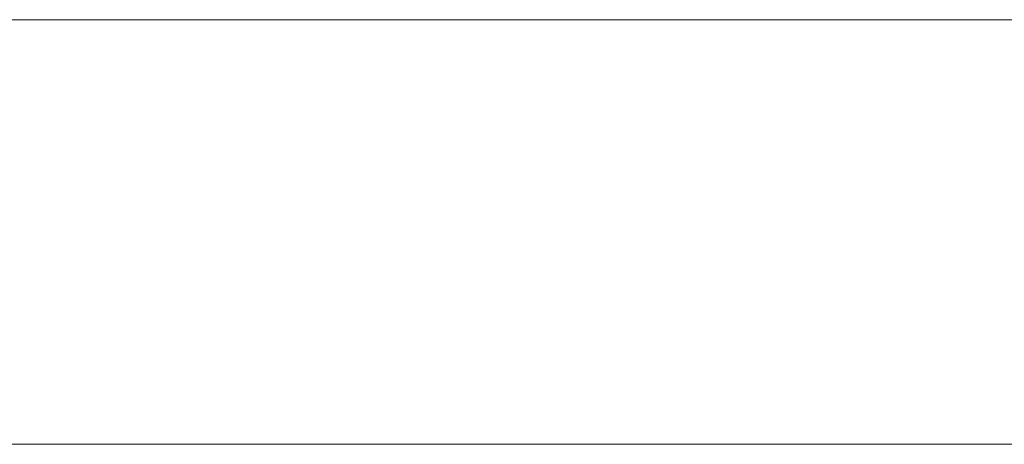
# Model space of a CAD drawing. Units: millimetres. Extents: x 59 to 11996, y 24 to 8424.
# Drawn here: x 8379 to 8395, y 385 to 392 of the extents above; entities that cross this region are included whole.
import ezdxf

# ---------------------------------------------------------------- set-up
doc = ezdxf.new("R2010")
doc.units = ezdxf.units.MM
doc.header["$MEASUREMENT"] = 0
doc.layers.add('(1) Shape lines', color=7, linetype='Continuous', lineweight=35)

# ---------------------------------------------------------------- blocks, each defined once
blk = doc.blocks.new('HATCH_243_8d8e8367-5876-41ac-a5c6-2989368bf844')
at = {"layer": '(1) Shape lines', "color": 0, "lineweight": 9}
for p, q in [((8378.779, 392), (8378.52, 392)), ((8378.787, 385), (8378.52, 385))]:
    blk.add_line(p, q, dxfattribs=at)
blk = doc.blocks.new('HATCH_244_6d71357d-6654-4066-9151-3ffa2fe659a9')
at = {"layer": '(1) Shape lines', "color": 0, "lineweight": 9}
for p, q in [((8378.808, 392), (8378.779, 392)), ((8378.808, 385), (8378.787, 385))]:
    blk.add_line(p, q, dxfattribs=at)
blk = doc.blocks.new('HATCH_249_3827c056-2617-4953-b477-32ead3196fb1')
at = {"layer": '(1) Shape lines', "color": 0, "lineweight": 9}
for p, q in [((8379.357, 392), (8378.808, 392)), ((8379.374, 385), (8378.808, 385))]:
    blk.add_line(p, q, dxfattribs=at)
blk = doc.blocks.new('HATCH_250_32eb0110-e2f4-494d-8c15-36b00cc27719')
at = {"layer": '(1) Shape lines', "color": 0, "lineweight": 9}
for p, q in [((8379.417, 392), (8379.357, 392)), ((8379.417, 385), (8379.374, 385))]:
    blk.add_line(p, q, dxfattribs=at)
blk = doc.blocks.new('HATCH_255_1162550b-5650-4f7d-b1de-8aa1ee8dad36')
at = {"layer": '(1) Shape lines', "color": 0, "lineweight": 9}
for p, q in [((8379.491, 392), (8379.417, 392)), ((8379.493, 385), (8379.417, 385))]:
    blk.add_line(p, q, dxfattribs=at)
blk = doc.blocks.new('HATCH_256_9e73588a-7d5f-4363-8055-d1ff072e1085')
at = {"layer": '(1) Shape lines', "color": 0, "lineweight": 9}
for p, q in [((8379.499, 392), (8379.491, 392)), ((8379.499, 385), (8379.493, 385))]:
    blk.add_line(p, q, dxfattribs=at)
blk = doc.blocks.new('HATCH_261_f2edde6b-f9c0-422f-935d-dd4ce0f90f8c')
at = {"layer": '(1) Shape lines', "color": 0, "lineweight": 9}
for p, q in [((8379.512, 392), (8379.499, 392)), ((8379.512, 385), (8379.499, 385))]:
    blk.add_line(p, q, dxfattribs=at)
blk = doc.blocks.new('HATCH_262_1e4ed450-865f-42ce-91bc-90b56f861b54')
at = {"layer": '(1) Shape lines', "color": 0, "lineweight": 9}
for p, q in [((8379.513, 392), (8379.512, 392)), ((8379.513, 385), (8379.512, 385))]:
    blk.add_line(p, q, dxfattribs=at)
blk = doc.blocks.new('HATCH_267_8632b925-cffb-41b9-a74d-43ccdb8f643b')
at = {"layer": '(1) Shape lines', "color": 0, "lineweight": 9}
for p, q in [((8380.233, 392), (8379.513, 392)), ((8380.254, 385), (8379.513, 385))]:
    blk.add_line(p, q, dxfattribs=at)
blk = doc.blocks.new('HATCH_268_a6f7874f-64d9-4f7b-a79e-90a762ea5175')
at = {"layer": '(1) Shape lines', "color": 0, "lineweight": 9}
for p, q in [((8380.31, 392), (8380.233, 392)), ((8380.31, 385), (8380.254, 385))]:
    blk.add_line(p, q, dxfattribs=at)
blk = doc.blocks.new('HATCH_273_2391cda9-d403-4cf9-b562-65af718535c2')
at = {"layer": '(1) Shape lines', "color": 0, "lineweight": 9}
for p, q in [((8380.405, 392), (8380.31, 392)), ((8380.407, 385), (8380.31, 385))]:
    blk.add_line(p, q, dxfattribs=at)
blk = doc.blocks.new('HATCH_274_59d6f68f-877f-43de-bb95-f9bb25b0c8ad')
at = {"layer": '(1) Shape lines', "color": 0, "lineweight": 9}
for p, q in [((8380.415, 392), (8380.405, 392)), ((8380.415, 385), (8380.407, 385))]:
    blk.add_line(p, q, dxfattribs=at)
blk = doc.blocks.new('HATCH_279_c616ce70-20bd-4d43-8730-d9a007ed2d05')
at = {"layer": '(1) Shape lines', "color": 0, "lineweight": 9}
for p, q in [((8380.928, 392), (8380.415, 392)), ((8380.944, 385), (8380.415, 385))]:
    blk.add_line(p, q, dxfattribs=at)
blk = doc.blocks.new('HATCH_280_25d2b5a6-7f26-4cca-bcb6-408695f130e7')
at = {"layer": '(1) Shape lines', "color": 0, "lineweight": 9}
for p, q in [((8380.983, 392), (8380.928, 392)), ((8380.983, 385), (8380.944, 385))]:
    blk.add_line(p, q, dxfattribs=at)
blk = doc.blocks.new('HATCH_285_07f8f2dc-1707-4206-b5e1-c6e3c75850ee')
at = {"layer": '(1) Shape lines', "color": 0, "lineweight": 9}
for p, q in [((8381.107, 392), (8380.983, 392)), ((8381.11, 385), (8380.983, 385))]:
    blk.add_line(p, q, dxfattribs=at)
blk = doc.blocks.new('HATCH_286_aef444f4-5ed0-41f8-97dd-f43261b81e5d')
at = {"layer": '(1) Shape lines', "color": 0, "lineweight": 9}
for p, q in [((8381.12, 392), (8381.107, 392)), ((8381.12, 385), (8381.11, 385))]:
    blk.add_line(p, q, dxfattribs=at)
blk = doc.blocks.new('HATCH_291_1e078bf6-d20f-4123-bcff-d706a3731dcc')
at = {"layer": '(1) Shape lines', "color": 0, "lineweight": 9}
for p, q in [((8381.218, 392), (8381.12, 392)), ((8381.221, 385), (8381.12, 385))]:
    blk.add_line(p, q, dxfattribs=at)
blk = doc.blocks.new('HATCH_292_0ea8a675-f169-4c64-83c4-d0fb4ec738ba')
at = {"layer": '(1) Shape lines', "color": 0, "lineweight": 9}
for p, q in [((8381.228, 392), (8381.218, 392)), ((8381.228, 385), (8381.221, 385))]:
    blk.add_line(p, q, dxfattribs=at)
blk = doc.blocks.new('HATCH_297_8aef04c7-3201-4ff7-8ee6-2d08d8d70c5c')
at = {"layer": '(1) Shape lines', "color": 0, "lineweight": 9}
for p, q in [((8381.79, 392), (8381.228, 392)), ((8381.807, 385), (8381.228, 385))]:
    blk.add_line(p, q, dxfattribs=at)
blk = doc.blocks.new('HATCH_298_f2621ec9-bed9-488c-bb50-f8135fa77a02')
at = {"layer": '(1) Shape lines', "color": 0, "lineweight": 9}
for p, q in [((8381.85, 392), (8381.79, 392)), ((8381.85, 385), (8381.807, 385))]:
    blk.add_line(p, q, dxfattribs=at)
blk = doc.blocks.new('HATCH_303_b0f8686b-845d-4e04-bcef-25257c0e71d9')
at = {"layer": '(1) Shape lines', "color": 0, "lineweight": 9}
for p, q in [((8381.947, 392), (8381.85, 392)), ((8381.95, 385), (8381.85, 385))]:
    blk.add_line(p, q, dxfattribs=at)
blk = doc.blocks.new('HATCH_304_61ed63b2-36e6-4613-85d0-76e2b3a8b471')
at = {"layer": '(1) Shape lines', "color": 0, "lineweight": 9}
for p, q in [((8381.957, 392), (8381.947, 392)), ((8381.957, 385), (8381.95, 385))]:
    blk.add_line(p, q, dxfattribs=at)
blk = doc.blocks.new('HATCH_309_276b6a18-8e87-4184-801d-b90dea84e1ba')
at = {"layer": '(1) Shape lines', "color": 0, "lineweight": 9}
for p, q in [((8382.188, 392), (8381.957, 392)), ((8382.195, 385), (8381.957, 385))]:
    blk.add_line(p, q, dxfattribs=at)
blk = doc.blocks.new('HATCH_310_daee8757-e196-433e-945d-982df4b1d4eb')
at = {"layer": '(1) Shape lines', "color": 0, "lineweight": 9}
for p, q in [((8382.212, 392), (8382.188, 392)), ((8382.212, 385), (8382.195, 385))]:
    blk.add_line(p, q, dxfattribs=at)
blk = doc.blocks.new('HATCH_315_a11dbbe0-a776-4787-a4ac-c3dd67ba70b4')
at = {"layer": '(1) Shape lines', "color": 0, "lineweight": 9}
for p, q in [((8382.475, 392), (8382.212, 392)), ((8382.483, 385), (8382.212, 385))]:
    blk.add_line(p, q, dxfattribs=at)
blk = doc.blocks.new('HATCH_316_ce08bd31-3898-443b-bf2b-69308af00eb9')
at = {"layer": '(1) Shape lines', "color": 0, "lineweight": 9}
for p, q in [((8382.502, 392), (8382.475, 392)), ((8382.502, 385), (8382.483, 385))]:
    blk.add_line(p, q, dxfattribs=at)
blk = doc.blocks.new('HATCH_321_b2931ec2-1f29-412a-ba45-b1c3e6e33e36')
at = {"layer": '(1) Shape lines', "color": 0, "lineweight": 9}
for p, q in [((8382.596, 392), (8382.502, 392)), ((8382.599, 385), (8382.502, 385))]:
    blk.add_line(p, q, dxfattribs=at)
blk = doc.blocks.new('HATCH_322_fd576627-23c8-4c2b-9acf-bec38b2f5489')
at = {"layer": '(1) Shape lines', "color": 0, "lineweight": 9}
for p, q in [((8382.606, 392), (8382.596, 392)), ((8382.606, 385), (8382.599, 385))]:
    blk.add_line(p, q, dxfattribs=at)
blk = doc.blocks.new('HATCH_327_4f1d62ea-8d05-42b5-96f2-9b288d7a7165')
at = {"layer": '(1) Shape lines', "color": 0, "lineweight": 9}
for p, q in [((8383.037, 392), (8382.606, 392)), ((8383.049, 385), (8382.606, 385))]:
    blk.add_line(p, q, dxfattribs=at)
blk = doc.blocks.new('HATCH_328_53b17541-cd8e-4d7b-a8ee-981d5ac441be')
at = {"layer": '(1) Shape lines', "color": 0, "lineweight": 9}
for p, q in [((8383.082, 392), (8383.037, 392)), ((8383.082, 385), (8383.049, 385))]:
    blk.add_line(p, q, dxfattribs=at)
blk = doc.blocks.new('HATCH_333_b6f6151f-de8a-47f1-ab9e-79e0e2ab01f6')
at = {"layer": '(1) Shape lines', "color": 0, "lineweight": 9}
for p, q in [((8383.169, 392), (8383.082, 392)), ((8383.172, 385), (8383.082, 385))]:
    blk.add_line(p, q, dxfattribs=at)
blk = doc.blocks.new('HATCH_334_7dd1d6eb-95a5-4e85-8d39-35fded06585c')
at = {"layer": '(1) Shape lines', "color": 0, "lineweight": 9}
for p, q in [((8383.178, 392), (8383.169, 392)), ((8383.178, 385), (8383.172, 385))]:
    blk.add_line(p, q, dxfattribs=at)
blk = doc.blocks.new('HATCH_339_acedf59b-fbd4-429e-990e-0dfb47cdf07c')
at = {"layer": '(1) Shape lines', "color": 0, "lineweight": 9}
for p, q in [((8383.2, 392), (8383.178, 392)), ((8383.201, 385), (8383.178, 385))]:
    blk.add_line(p, q, dxfattribs=at)
blk = doc.blocks.new('HATCH_340_6e8d2794-6838-42c3-b543-e6f575203806')
at = {"layer": '(1) Shape lines', "color": 0, "lineweight": 9}
for p, q in [((8383.203, 392), (8383.2, 392)), ((8383.203, 385), (8383.201, 385))]:
    blk.add_line(p, q, dxfattribs=at)
blk = doc.blocks.new('HATCH_345_7b5bfd54-d735-477c-8716-5ff17fb2d5e5')
at = {"layer": '(1) Shape lines', "color": 0, "lineweight": 9}
for p, q in [((8383.544, 392), (8383.203, 392)), ((8383.554, 385), (8383.203, 385))]:
    blk.add_line(p, q, dxfattribs=at)
blk = doc.blocks.new('HATCH_346_1a326df2-17a4-431b-ac16-8ffdad042105')
at = {"layer": '(1) Shape lines', "color": 0, "lineweight": 9}
for p, q in [((8383.579, 392), (8383.544, 392)), ((8383.579, 385), (8383.554, 385))]:
    blk.add_line(p, q, dxfattribs=at)
blk = doc.blocks.new('HATCH_351_7df948d4-cd09-4621-a2e0-d8a4fd166c89')
at = {"layer": '(1) Shape lines', "color": 0, "lineweight": 9}
for p, q in [((8383.59, 392), (8383.579, 392)), ((8383.59, 385), (8383.579, 385))]:
    blk.add_line(p, q, dxfattribs=at)
blk = doc.blocks.new('HATCH_352_579fd61c-0547-490e-bb53-ec5a36c754df')
at = {"layer": '(1) Shape lines', "color": 0, "lineweight": 9}
for p, q in [((8383.591, 392), (8383.59, 392)), ((8383.591, 385), (8383.59, 385))]:
    blk.add_line(p, q, dxfattribs=at)
blk = doc.blocks.new('HATCH_357_2ac60d7f-bb58-4b7a-8e42-50e78b6bd410')
at = {"layer": '(1) Shape lines', "color": 0, "lineweight": 9}
for p, q in [((8383.669, 392), (8383.591, 392)), ((8383.672, 385), (8383.591, 385))]:
    blk.add_line(p, q, dxfattribs=at)
blk = doc.blocks.new('HATCH_358_c1effc02-f190-4ea6-be66-0b106628c383')
at = {"layer": '(1) Shape lines', "color": 0, "lineweight": 9}
for p, q in [((8383.677, 392), (8383.669, 392)), ((8383.677, 385), (8383.672, 385))]:
    blk.add_line(p, q, dxfattribs=at)
blk = doc.blocks.new('HATCH_363_0603ab51-0bc7-45a9-a07a-5918c17e1bf3')
at = {"layer": '(1) Shape lines', "color": 0, "lineweight": 9}
for p, q in [((8383.945, 392), (8383.677, 392)), ((8383.953, 385), (8383.677, 385))]:
    blk.add_line(p, q, dxfattribs=at)
blk = doc.blocks.new('HATCH_364_223d585d-24de-4047-99b6-9b4e3fd4a0b9')
at = {"layer": '(1) Shape lines', "color": 0, "lineweight": 9}
for p, q in [((8383.973, 392), (8383.945, 392)), ((8383.973, 385), (8383.953, 385))]:
    blk.add_line(p, q, dxfattribs=at)
blk = doc.blocks.new('HATCH_369_4eeac736-7efe-451b-aa6a-770ce531edb1')
at = {"layer": '(1) Shape lines', "color": 0, "lineweight": 9}
for p, q in [((8384.027, 392), (8383.973, 392)), ((8384.028, 385), (8383.973, 385))]:
    blk.add_line(p, q, dxfattribs=at)
blk = doc.blocks.new('HATCH_370_c1d93579-fef9-4bf7-ba6f-a7a7cb74fe1d')
at = {"layer": '(1) Shape lines', "color": 0, "lineweight": 9}
for p, q in [((8384.032, 392), (8384.027, 392)), ((8384.032, 385), (8384.028, 385))]:
    blk.add_line(p, q, dxfattribs=at)
blk = doc.blocks.new('HATCH_375_2448dc4f-d58f-43a3-969a-c8a254e35190')
at = {"layer": '(1) Shape lines', "color": 0, "lineweight": 9}
for p, q in [((8384.101, 392), (8384.032, 392)), ((8384.103, 385), (8384.032, 385))]:
    blk.add_line(p, q, dxfattribs=at)
blk = doc.blocks.new('HATCH_376_26e98603-674c-4eb8-8213-91745ca40461')
at = {"layer": '(1) Shape lines', "color": 0, "lineweight": 9}
for p, q in [((8384.108, 392), (8384.101, 392)), ((8384.108, 385), (8384.103, 385))]:
    blk.add_line(p, q, dxfattribs=at)
blk = doc.blocks.new('HATCH_381_7426c96f-7b0f-4c89-90d9-90292283971f')
at = {"layer": '(1) Shape lines', "color": 0, "lineweight": 9}
for p, q in [((8384.382, 392), (8384.108, 392)), ((8384.39, 385), (8384.108, 385))]:
    blk.add_line(p, q, dxfattribs=at)
blk = doc.blocks.new('HATCH_382_360b7ae9-d71c-4d61-b51b-a980919f3138')
at = {"layer": '(1) Shape lines', "color": 0, "lineweight": 9}
for p, q in [((8384.41, 392), (8384.382, 392)), ((8384.41, 385), (8384.39, 385))]:
    blk.add_line(p, q, dxfattribs=at)
blk = doc.blocks.new('HATCH_387_754337f1-3d31-4976-a59c-e10536c8efc9')
at = {"layer": '(1) Shape lines', "color": 0, "lineweight": 9}
for p, q in [((8384.467, 392), (8384.41, 392)), ((8384.469, 385), (8384.41, 385))]:
    blk.add_line(p, q, dxfattribs=at)
blk = doc.blocks.new('HATCH_388_ab7d9d02-5036-4554-adfa-62ae8e86c8d9')
at = {"layer": '(1) Shape lines', "color": 0, "lineweight": 9}
for p, q in [((8384.473, 392), (8384.467, 392)), ((8384.473, 385), (8384.469, 385))]:
    blk.add_line(p, q, dxfattribs=at)
blk = doc.blocks.new('HATCH_393_dd6db29e-a461-4d7f-a93d-e88b48b9be3a')
at = {"layer": '(1) Shape lines', "color": 0, "lineweight": 9}
for p, q in [((8384.534, 392), (8384.473, 392)), ((8384.536, 385), (8384.473, 385))]:
    blk.add_line(p, q, dxfattribs=at)
blk = doc.blocks.new('HATCH_394_00681143-0d13-4c2e-9e01-39f2c6c2cc99')
at = {"layer": '(1) Shape lines', "color": 0, "lineweight": 9}
for p, q in [((8384.541, 392), (8384.534, 392)), ((8384.541, 385), (8384.536, 385))]:
    blk.add_line(p, q, dxfattribs=at)
blk = doc.blocks.new('HATCH_399_52a3bc51-52b7-4675-aae4-aa487eff8d62')
at = {"layer": '(1) Shape lines', "color": 0, "lineweight": 9}
for p, q in [((8384.71, 392), (8384.541, 392)), ((8384.715, 385), (8384.541, 385))]:
    blk.add_line(p, q, dxfattribs=at)
blk = doc.blocks.new('HATCH_400_f4bd86ee-0d49-4aa4-91f5-2ad4b4dcdf63')
at = {"layer": '(1) Shape lines', "color": 0, "lineweight": 9}
for p, q in [((8384.727, 392), (8384.71, 392)), ((8384.727, 385), (8384.715, 385))]:
    blk.add_line(p, q, dxfattribs=at)
blk = doc.blocks.new('HATCH_405_4e06081a-a3d4-4aaf-a60e-f8f3f2d05300')
at = {"layer": '(1) Shape lines', "color": 0, "lineweight": 9}
for p, q in [((8384.773, 392), (8384.727, 392)), ((8384.774, 385), (8384.727, 385))]:
    blk.add_line(p, q, dxfattribs=at)
blk = doc.blocks.new('HATCH_406_da472643-24d6-4453-bc94-5470d70ff8bc')
at = {"layer": '(1) Shape lines', "color": 0, "lineweight": 9}
for p, q in [((8384.777, 392), (8384.773, 392)), ((8384.777, 385), (8384.774, 385))]:
    blk.add_line(p, q, dxfattribs=at)
blk = doc.blocks.new('HATCH_411_a27a8328-7f65-4939-9427-6b2ef2f0f91a')
at = {"layer": '(1) Shape lines', "color": 0, "lineweight": 9}
for p, q in [((8384.91, 392), (8384.777, 392)), ((8384.914, 385), (8384.777, 385))]:
    blk.add_line(p, q, dxfattribs=at)
blk = doc.blocks.new('HATCH_412_6ff7f81b-6e9f-477b-ac1d-2e1a576a8b73')
at = {"layer": '(1) Shape lines', "color": 0, "lineweight": 9}
for p, q in [((8384.924, 392), (8384.91, 392)), ((8384.924, 385), (8384.914, 385))]:
    blk.add_line(p, q, dxfattribs=at)
blk = doc.blocks.new('HATCH_417_744c2ed6-678f-4f65-a436-c4fab9a1fdf8')
at = {"layer": '(1) Shape lines', "color": 0, "lineweight": 9}
for p, q in [((8384.981, 392), (8384.924, 392)), ((8384.982, 385), (8384.924, 385))]:
    blk.add_line(p, q, dxfattribs=at)
blk = doc.blocks.new('HATCH_418_a9153e3c-dc73-4643-bf2b-ab9be09978ea')
at = {"layer": '(1) Shape lines', "color": 0, "lineweight": 9}
for p, q in [((8384.987, 392), (8384.981, 392)), ((8384.987, 385), (8384.982, 385))]:
    blk.add_line(p, q, dxfattribs=at)
blk = doc.blocks.new('HATCH_423_cacf2352-6e43-4e97-b86c-03988feaf71f')
at = {"layer": '(1) Shape lines', "color": 0, "lineweight": 9}
for p, q in [((8385.173, 392), (8384.987, 392)), ((8385.178, 385), (8384.987, 385))]:
    blk.add_line(p, q, dxfattribs=at)
blk = doc.blocks.new('HATCH_424_24129c11-fea1-4710-835e-4ce2b6fd8f7e')
at = {"layer": '(1) Shape lines', "color": 0, "lineweight": 9}
for p, q in [((8385.192, 392), (8385.173, 392)), ((8385.192, 385), (8385.178, 385))]:
    blk.add_line(p, q, dxfattribs=at)
blk = doc.blocks.new('HATCH_429_0b639b32-201b-4487-98d0-7666aaa41385')
at = {"layer": '(1) Shape lines', "color": 0, "lineweight": 9}
for p, q in [((8385.208, 392), (8385.192, 392)), ((8385.208, 385), (8385.192, 385))]:
    blk.add_line(p, q, dxfattribs=at)
blk = doc.blocks.new('HATCH_430_a3269e81-8241-4eab-9378-f7e50744fc5c')
at = {"layer": '(1) Shape lines', "color": 0, "lineweight": 9}
for p, q in [((8385.209, 392), (8385.208, 392)), ((8385.209, 385), (8385.208, 385))]:
    blk.add_line(p, q, dxfattribs=at)
blk = doc.blocks.new('HATCH_435_f24c9aed-cfff-4c07-8462-871e16a897e5')
at = {"layer": '(1) Shape lines', "color": 0, "lineweight": 9}
for p, q in [((8385.217, 392), (8385.209, 392)), ((8385.217, 385), (8385.209, 385))]:
    blk.add_line(p, q, dxfattribs=at)
blk = doc.blocks.new('HATCH_436_95c3f902-6b77-4d7b-9212-48e30a977511')
at = {"layer": '(1) Shape lines', "color": 0, "lineweight": 9}
for p, q in [((8385.217, 392), (8385.217, 392)), ((8385.217, 385), (8385.217, 385))]:
    blk.add_line(p, q, dxfattribs=at)
blk = doc.blocks.new('HATCH_441_d70a91a6-4ee8-4de3-bc8b-2cf12dbe4501')
at = {"layer": '(1) Shape lines', "color": 0, "lineweight": 9}
for p, q in [((8385.43, 392), (8385.217, 392)), ((8385.436, 385), (8385.217, 385))]:
    blk.add_line(p, q, dxfattribs=at)
blk = doc.blocks.new('HATCH_442_d82fcbb3-4436-4fb5-92ae-50f63969c18d')
at = {"layer": '(1) Shape lines', "color": 0, "lineweight": 9}
for p, q in [((8385.452, 392), (8385.43, 392)), ((8385.452, 385), (8385.436, 385))]:
    blk.add_line(p, q, dxfattribs=at)
blk = doc.blocks.new('HATCH_447_f6576dc5-d2d4-423f-af66-b11ad3b2b149')
at = {"layer": '(1) Shape lines', "color": 0, "lineweight": 9}
for p, q in [((8385.458, 392), (8385.452, 392)), ((8385.458, 385), (8385.452, 385))]:
    blk.add_line(p, q, dxfattribs=at)
blk = doc.blocks.new('HATCH_448_61bef452-479b-44fe-9c99-b6714f212404')
at = {"layer": '(1) Shape lines', "color": 0, "lineweight": 9}
for p, q in [((8385.459, 392), (8385.458, 392)), ((8385.459, 385), (8385.458, 385))]:
    blk.add_line(p, q, dxfattribs=at)
blk = doc.blocks.new('HATCH_453_ffae6c53-142c-48fa-b625-6982bc64f103')
at = {"layer": '(1) Shape lines', "color": 0, "lineweight": 9}
for p, q in [((8385.526, 392), (8385.459, 392)), ((8385.528, 385), (8385.459, 385))]:
    blk.add_line(p, q, dxfattribs=at)
blk = doc.blocks.new('HATCH_454_7740a704-33f0-4a9d-a6fc-c8e142754b16')
at = {"layer": '(1) Shape lines', "color": 0, "lineweight": 9}
for p, q in [((8385.532, 392), (8385.526, 392)), ((8385.532, 385), (8385.528, 385))]:
    blk.add_line(p, q, dxfattribs=at)
blk = doc.blocks.new('HATCH_457_7c01b7df-09f0-42f2-9284-2315b21260b1')
at = {"layer": '(1) Shape lines', "color": 0, "lineweight": 9}
for p, q in [((8385.543, 392), (8385.532, 392)), ((8385.544, 385), (8385.532, 385))]:
    blk.add_line(p, q, dxfattribs=at)
blk = doc.blocks.new('HATCH_458_055025ae-db14-496e-b992-66ac5f812aad')
at = {"layer": '(1) Shape lines', "color": 0, "lineweight": 9}
for p, q in [((8385.545, 392), (8385.543, 392)), ((8385.545, 385), (8385.544, 385))]:
    blk.add_line(p, q, dxfattribs=at)
blk = doc.blocks.new('HATCH_461_1f29f7e8-11d4-4669-96d3-4c1b20ad4b4f')
at = {"layer": '(1) Shape lines', "color": 0, "lineweight": 9}
for p, q in [((8385.957, 392), (8385.545, 392)), ((8385.969, 385), (8385.545, 385))]:
    blk.add_line(p, q, dxfattribs=at)
blk = doc.blocks.new('HATCH_462_d25f027e-7016-44e4-b738-e3db1bc94ab4')
at = {"layer": '(1) Shape lines', "color": 0, "lineweight": 9}
for p, q in [((8385.999, 392), (8385.957, 392)), ((8385.999, 385), (8385.969, 385))]:
    blk.add_line(p, q, dxfattribs=at)
blk = doc.blocks.new('HATCH_465_9b133856-5e1a-443d-8d4b-7bc88037aea8')
at = {"layer": '(1) Shape lines', "color": 0, "lineweight": 9}
for p, q in [((8386.029, 392), (8385.999, 392)), ((8386.03, 385), (8385.999, 385))]:
    blk.add_line(p, q, dxfattribs=at)
blk = doc.blocks.new('HATCH_466_ad4af7b9-d69c-45da-9892-88058d0e2902')
at = {"layer": '(1) Shape lines', "color": 0, "lineweight": 9}
for p, q in [((8386.032, 392), (8386.029, 392)), ((8386.032, 385), (8386.03, 385))]:
    blk.add_line(p, q, dxfattribs=at)
blk = doc.blocks.new('HATCH_469_6cf29d59-fd4d-4546-9353-2a3ed1f2b38a')
at = {"layer": '(1) Shape lines', "color": 0, "lineweight": 9}
for p, q in [((8386.586, 392), (8386.032, 392)), ((8386.612, 385), (8386.032, 385))]:
    blk.add_line(p, q, dxfattribs=at)
blk = doc.blocks.new('HATCH_470_f50122e2-b2d3-47c0-ba39-1a400bd676d0')
at = {"layer": '(1) Shape lines', "color": 0, "lineweight": 9}
for p, q in [((8386.676, 392), (8386.586, 392)), ((8386.676, 385), (8386.612, 385))]:
    blk.add_line(p, q, dxfattribs=at)
blk = doc.blocks.new('HATCH_475_44e2f517-7ae7-4338-8253-ff9b52cc2140')
at = {"layer": '(1) Shape lines', "color": 0, "lineweight": 9}
for p, q in [((8386.694, 392), (8386.676, 392)), ((8386.695, 385), (8386.676, 385))]:
    blk.add_line(p, q, dxfattribs=at)
blk = doc.blocks.new('HATCH_476_b4662150-27a9-4593-8c9f-e2c6396747bd')
at = {"layer": '(1) Shape lines', "color": 0, "lineweight": 9}
for p, q in [((8386.697, 392), (8386.694, 392)), ((8386.697, 385), (8386.695, 385))]:
    blk.add_line(p, q, dxfattribs=at)
blk = doc.blocks.new('HATCH_481_8f1d5a9e-a783-4ef7-adab-1a81687e1415')
at = {"layer": '(1) Shape lines', "color": 0, "lineweight": 9}
for p, q in [((8387.47, 392), (8386.697, 392)), ((8387.508, 385), (8386.697, 385))]:
    blk.add_line(p, q, dxfattribs=at)
blk = doc.blocks.new('HATCH_482_d99ec034-9e59-46ac-b935-064047efe727')
at = {"layer": '(1) Shape lines', "color": 0, "lineweight": 9}
for p, q in [((8387.597, 392), (8387.47, 392)), ((8387.597, 385), (8387.508, 385))]:
    blk.add_line(p, q, dxfattribs=at)
blk = doc.blocks.new('HATCH_487_ef9c5733-2175-4256-b2bf-5f8716f2c7a4')
at = {"layer": '(1) Shape lines', "color": 0, "lineweight": 9}
for p, q in [((8387.845, 392), (8387.597, 392)), ((8387.857, 385), (8387.597, 385))]:
    blk.add_line(p, q, dxfattribs=at)
blk = doc.blocks.new('HATCH_488_81d354ff-58fe-43f7-9efb-d4cfdc25d8ce')
at = {"layer": '(1) Shape lines', "color": 0, "lineweight": 9}
for p, q in [((8387.887, 392), (8387.845, 392)), ((8387.887, 385), (8387.857, 385))]:
    blk.add_line(p, q, dxfattribs=at)
blk = doc.blocks.new('HATCH_493_8fecf960-c56b-40ad-9a62-6defa701b5aa')
at = {"layer": '(1) Shape lines', "color": 0, "lineweight": 9}
for p, q in [((8388.493, 392), (8387.887, 392)), ((8388.523, 385), (8387.887, 385))]:
    blk.add_line(p, q, dxfattribs=at)
blk = doc.blocks.new('HATCH_494_35d4cd35-be16-4aef-aa41-c8801d401b59')
at = {"layer": '(1) Shape lines', "color": 0, "lineweight": 9}
for p, q in [((8388.595, 392), (8388.493, 392)), ((8388.595, 385), (8388.523, 385))]:
    blk.add_line(p, q, dxfattribs=at)
blk = doc.blocks.new('HATCH_499_e61976d3-8385-4a2b-bf4d-6be32bdf748a')
at = {"layer": '(1) Shape lines', "color": 0, "lineweight": 9}
for p, q in [((8389.321, 392), (8388.595, 392)), ((8389.358, 385), (8388.595, 385))]:
    blk.add_line(p, q, dxfattribs=at)
blk = doc.blocks.new('HATCH_500_8de5c2f5-d1a1-43e6-b33b-9f25a0ef60a8')
at = {"layer": '(1) Shape lines', "color": 0, "lineweight": 9}
for p, q in [((8389.444, 392), (8389.321, 392)), ((8389.444, 385), (8389.358, 385))]:
    blk.add_line(p, q, dxfattribs=at)
blk = doc.blocks.new('HATCH_507_d99640f4-06e7-4c23-bf5e-9419c6919949')
at = {"layer": '(1) Shape lines', "color": 0, "lineweight": 9}
for p, q in [((8390.724, 392), (8389.444, 392)), ((8390.791, 385), (8389.444, 385))]:
    blk.add_line(p, q, dxfattribs=at)
blk = doc.blocks.new('HATCH_508_ff1ef72d-3d3b-4ebc-bab3-fce40fb6ba14')
at = {"layer": '(1) Shape lines', "color": 0, "lineweight": 9}
for p, q in [((8390.94, 392), (8390.724, 392)), ((8390.94, 385), (8390.791, 385))]:
    blk.add_line(p, q, dxfattribs=at)
blk = doc.blocks.new('HATCH_515_99913fae-53e1-4443-89a1-4b2b84324a48')
at = {"layer": '(1) Shape lines', "color": 0, "lineweight": 9}
for p, q in [((8391.58, 392), (8390.94, 392)), ((8391.614, 385), (8390.94, 385))]:
    blk.add_line(p, q, dxfattribs=at)
blk = doc.blocks.new('HATCH_516_db867e46-dcc6-471a-83d0-4467013a0560')
at = {"layer": '(1) Shape lines', "color": 0, "lineweight": 9}
for p, q in [((8391.689, 392), (8391.58, 392)), ((8391.689, 385), (8391.614, 385))]:
    blk.add_line(p, q, dxfattribs=at)
blk = doc.blocks.new('HATCH_523_f4ec540a-1819-4e5e-b957-3639dcb7b1da')
at = {"layer": '(1) Shape lines', "color": 0, "lineweight": 9}
for p, q in [((8392.248, 392), (8391.689, 392)), ((8392.278, 385), (8391.689, 385))]:
    blk.add_line(p, q, dxfattribs=at)
blk = doc.blocks.new('HATCH_524_48bbb1a6-d2a8-49c7-a4a8-32efae27f91c')
at = {"layer": '(1) Shape lines', "color": 0, "lineweight": 9}
for p, q in [((8392.344, 392), (8392.248, 392)), ((8392.344, 385), (8392.278, 385))]:
    blk.add_line(p, q, dxfattribs=at)
blk = doc.blocks.new('HATCH_531_e4e10250-a578-4d70-a335-dbe9a724f1c4')
at = {"layer": '(1) Shape lines', "color": 0, "lineweight": 9}
for p, q in [((8393.014, 392), (8392.344, 392)), ((8393.051, 385), (8392.344, 385))]:
    blk.add_line(p, q, dxfattribs=at)
blk = doc.blocks.new('HATCH_532_47fdab91-2035-463a-a048-2bc34f71b9d7')
at = {"layer": '(1) Shape lines', "color": 0, "lineweight": 9}
for p, q in [((8393.129, 392), (8393.014, 392)), ((8393.129, 385), (8393.051, 385))]:
    blk.add_line(p, q, dxfattribs=at)
blk = doc.blocks.new('HATCH_539_39f40d6c-faf2-4a8e-a8ab-0d4505d4832c')
at = {"layer": '(1) Shape lines', "color": 0, "lineweight": 9}
for p, q in [((8393.191, 392), (8393.129, 392)), ((8393.194, 385), (8393.129, 385))]:
    blk.add_line(p, q, dxfattribs=at)
blk = doc.blocks.new('HATCH_540_54ee6d3e-aaa1-4dfa-8611-3ad1bce7c77e')
at = {"layer": '(1) Shape lines', "color": 0, "lineweight": 9}
for p, q in [((8393.201, 392), (8393.191, 392)), ((8393.201, 385), (8393.194, 385))]:
    blk.add_line(p, q, dxfattribs=at)
blk = doc.blocks.new('HATCH_547_aced8a7b-fcfe-4e45-bf32-bafca1605164')
at = {"layer": '(1) Shape lines', "color": 0, "lineweight": 9}
for p, q in [((8393.585, 392), (8393.201, 392)), ((8393.606, 385), (8393.201, 385))]:
    blk.add_line(p, q, dxfattribs=at)
blk = doc.blocks.new('HATCH_548_c4200cf5-c995-463f-bb8e-88ca581bc209')
at = {"layer": '(1) Shape lines', "color": 0, "lineweight": 9}
for p, q in [((8393.65, 392), (8393.585, 392)), ((8393.65, 385), (8393.606, 385))]:
    blk.add_line(p, q, dxfattribs=at)
blk = doc.blocks.new('HATCH_555_ed5e6cb3-4bee-4887-89d6-33a259770774')
at = {"layer": '(1) Shape lines', "color": 0, "lineweight": 9}
for p, q in [((8393.654, 392), (8393.65, 392)), ((8393.654, 385), (8393.65, 385))]:
    blk.add_line(p, q, dxfattribs=at)
blk = doc.blocks.new('HATCH_556_410d65a0-c2b7-4a34-8170-ebb66f1a97b9')
at = {"layer": '(1) Shape lines', "color": 0, "lineweight": 9}
for p, q in [((8393.654, 392), (8393.654, 392)), ((8393.654, 385), (8393.654, 385))]:
    blk.add_line(p, q, dxfattribs=at)
blk = doc.blocks.new('HATCH_563_421559db-64c0-4bed-9dee-3a3bd7d9d653')
at = {"layer": '(1) Shape lines', "color": 0, "lineweight": 9}
for p, q in [((8393.93, 392), (8393.654, 392)), ((8393.945, 385), (8393.654, 385))]:
    blk.add_line(p, q, dxfattribs=at)
blk = doc.blocks.new('HATCH_564_99cde1d8-999d-4b8c-ad0d-41fe8d057e5c')
at = {"layer": '(1) Shape lines', "color": 0, "lineweight": 9}
for p, q in [((8393.977, 392), (8393.93, 392)), ((8393.977, 385), (8393.945, 385))]:
    blk.add_line(p, q, dxfattribs=at)
blk = doc.blocks.new('HATCH_571_6f0e2688-5e2b-46ad-acfb-60027333bf61')
at = {"layer": '(1) Shape lines', "color": 0, "lineweight": 9}
for p, q in [((8394.133, 392), (8393.977, 392)), ((8394.142, 385), (8393.977, 385))]:
    blk.add_line(p, q, dxfattribs=at)
blk = doc.blocks.new('HATCH_572_d80590aa-35aa-4fa8-970e-435b1d97d2cf')
at = {"layer": '(1) Shape lines', "color": 0, "lineweight": 9}
for p, q in [((8394.16, 392), (8394.133, 392)), ((8394.16, 385), (8394.142, 385))]:
    blk.add_line(p, q, dxfattribs=at)
blk = doc.blocks.new('HATCH_579_e6341e5a-edcc-4d51-b09e-d839dcfb5ac2')
at = {"layer": '(1) Shape lines', "color": 0, "lineweight": 9}
for p, q in [((8394.506, 392), (8394.16, 392)), ((8394.525, 385), (8394.16, 385))]:
    blk.add_line(p, q, dxfattribs=at)
blk = doc.blocks.new('HATCH_580_643447ca-b772-49ad-a022-e3325ab20e46')
at = {"layer": '(1) Shape lines', "color": 0, "lineweight": 9}
for p, q in [((8394.565, 392), (8394.506, 392)), ((8394.565, 385), (8394.525, 385))]:
    blk.add_line(p, q, dxfattribs=at)
blk = doc.blocks.new('HATCH_587_beaf1b6a-ab4a-4c39-8bf8-21ef297700f7')
at = {"layer": '(1) Shape lines', "color": 0, "lineweight": 9}
for p, q in [((8395.222, 392), (8394.565, 392)), ((8395.258, 385), (8394.565, 385))]:
    blk.add_line(p, q, dxfattribs=at)
blk = doc.blocks.new('GROUP_0_5dfb0886-68f6-4d08-8e82-86ad87b5b3f9')
at = {"layer": '(1) Shape lines', "color": 154, "linetype": 'ByBlock'}
for name in ['HATCH_243_8d8e8367-5876-41ac-a5c6-2989368bf844', 'HATCH_244_6d71357d-6654-4066-9151-3ffa2fe659a9', 'HATCH_249_3827c056-2617-4953-b477-32ead3196fb1', 'HATCH_250_32eb0110-e2f4-494d-8c15-36b00cc27719', 'HATCH_255_1162550b-5650-4f7d-b1de-8aa1ee8dad36', 'HATCH_256_9e73588a-7d5f-4363-8055-d1ff072e1085', 'HATCH_261_f2edde6b-f9c0-422f-935d-dd4ce0f90f8c', 'HATCH_262_1e4ed450-865f-42ce-91bc-90b56f861b54', 'HATCH_267_8632b925-cffb-41b9-a74d-43ccdb8f643b', 'HATCH_268_a6f7874f-64d9-4f7b-a79e-90a762ea5175', 'HATCH_273_2391cda9-d403-4cf9-b562-65af718535c2', 'HATCH_274_59d6f68f-877f-43de-bb95-f9bb25b0c8ad', 'HATCH_279_c616ce70-20bd-4d43-8730-d9a007ed2d05', 'HATCH_280_25d2b5a6-7f26-4cca-bcb6-408695f130e7', 'HATCH_285_07f8f2dc-1707-4206-b5e1-c6e3c75850ee', 'HATCH_286_aef444f4-5ed0-41f8-97dd-f43261b81e5d', 'HATCH_291_1e078bf6-d20f-4123-bcff-d706a3731dcc', 'HATCH_292_0ea8a675-f169-4c64-83c4-d0fb4ec738ba', 'HATCH_297_8aef04c7-3201-4ff7-8ee6-2d08d8d70c5c', 'HATCH_298_f2621ec9-bed9-488c-bb50-f8135fa77a02', 'HATCH_303_b0f8686b-845d-4e04-bcef-25257c0e71d9', 'HATCH_304_61ed63b2-36e6-4613-85d0-76e2b3a8b471', 'HATCH_309_276b6a18-8e87-4184-801d-b90dea84e1ba', 'HATCH_310_daee8757-e196-433e-945d-982df4b1d4eb', 'HATCH_315_a11dbbe0-a776-4787-a4ac-c3dd67ba70b4', 'HATCH_316_ce08bd31-3898-443b-bf2b-69308af00eb9', 'HATCH_321_b2931ec2-1f29-412a-ba45-b1c3e6e33e36', 'HATCH_322_fd576627-23c8-4c2b-9acf-bec38b2f5489', 'HATCH_327_4f1d62ea-8d05-42b5-96f2-9b288d7a7165', 'HATCH_328_53b17541-cd8e-4d7b-a8ee-981d5ac441be', 'HATCH_333_b6f6151f-de8a-47f1-ab9e-79e0e2ab01f6', 'HATCH_334_7dd1d6eb-95a5-4e85-8d39-35fded06585c', 'HATCH_339_acedf59b-fbd4-429e-990e-0dfb47cdf07c', 'HATCH_340_6e8d2794-6838-42c3-b543-e6f575203806', 'HATCH_345_7b5bfd54-d735-477c-8716-5ff17fb2d5e5', 'HATCH_346_1a326df2-17a4-431b-ac16-8ffdad042105', 'HATCH_351_7df948d4-cd09-4621-a2e0-d8a4fd166c89', 'HATCH_352_579fd61c-0547-490e-bb53-ec5a36c754df', 'HATCH_357_2ac60d7f-bb58-4b7a-8e42-50e78b6bd410', 'HATCH_358_c1effc02-f190-4ea6-be66-0b106628c383', 'HATCH_363_0603ab51-0bc7-45a9-a07a-5918c17e1bf3', 'HATCH_364_223d585d-24de-4047-99b6-9b4e3fd4a0b9', 'HATCH_369_4eeac736-7efe-451b-aa6a-770ce531edb1', 'HATCH_370_c1d93579-fef9-4bf7-ba6f-a7a7cb74fe1d', 'HATCH_375_2448dc4f-d58f-43a3-969a-c8a254e35190', 'HATCH_376_26e98603-674c-4eb8-8213-91745ca40461', 'HATCH_381_7426c96f-7b0f-4c89-90d9-90292283971f', 'HATCH_382_360b7ae9-d71c-4d61-b51b-a980919f3138', 'HATCH_387_754337f1-3d31-4976-a59c-e10536c8efc9', 'HATCH_388_ab7d9d02-5036-4554-adfa-62ae8e86c8d9', 'HATCH_393_dd6db29e-a461-4d7f-a93d-e88b48b9be3a', 'HATCH_394_00681143-0d13-4c2e-9e01-39f2c6c2cc99', 'HATCH_399_52a3bc51-52b7-4675-aae4-aa487eff8d62', 'HATCH_400_f4bd86ee-0d49-4aa4-91f5-2ad4b4dcdf63', 'HATCH_405_4e06081a-a3d4-4aaf-a60e-f8f3f2d05300', 'HATCH_406_da472643-24d6-4453-bc94-5470d70ff8bc', 'HATCH_411_a27a8328-7f65-4939-9427-6b2ef2f0f91a', 'HATCH_412_6ff7f81b-6e9f-477b-ac1d-2e1a576a8b73', 'HATCH_417_744c2ed6-678f-4f65-a436-c4fab9a1fdf8', 'HATCH_418_a9153e3c-dc73-4643-bf2b-ab9be09978ea', 'HATCH_423_cacf2352-6e43-4e97-b86c-03988feaf71f', 'HATCH_424_24129c11-fea1-4710-835e-4ce2b6fd8f7e', 'HATCH_429_0b639b32-201b-4487-98d0-7666aaa41385', 'HATCH_430_a3269e81-8241-4eab-9378-f7e50744fc5c', 'HATCH_435_f24c9aed-cfff-4c07-8462-871e16a897e5', 'HATCH_436_95c3f902-6b77-4d7b-9212-48e30a977511', 'HATCH_441_d70a91a6-4ee8-4de3-bc8b-2cf12dbe4501', 'HATCH_442_d82fcbb3-4436-4fb5-92ae-50f63969c18d', 'HATCH_447_f6576dc5-d2d4-423f-af66-b11ad3b2b149', 'HATCH_448_61bef452-479b-44fe-9c99-b6714f212404', 'HATCH_453_ffae6c53-142c-48fa-b625-6982bc64f103', 'HATCH_454_7740a704-33f0-4a9d-a6fc-c8e142754b16', 'HATCH_457_7c01b7df-09f0-42f2-9284-2315b21260b1', 'HATCH_458_055025ae-db14-496e-b992-66ac5f812aad', 'HATCH_461_1f29f7e8-11d4-4669-96d3-4c1b20ad4b4f', 'HATCH_462_d25f027e-7016-44e4-b738-e3db1bc94ab4', 'HATCH_465_9b133856-5e1a-443d-8d4b-7bc88037aea8', 'HATCH_466_ad4af7b9-d69c-45da-9892-88058d0e2902', 'HATCH_469_6cf29d59-fd4d-4546-9353-2a3ed1f2b38a', 'HATCH_470_f50122e2-b2d3-47c0-ba39-1a400bd676d0', 'HATCH_475_44e2f517-7ae7-4338-8253-ff9b52cc2140', 'HATCH_476_b4662150-27a9-4593-8c9f-e2c6396747bd', 'HATCH_481_8f1d5a9e-a783-4ef7-adab-1a81687e1415', 'HATCH_482_d99ec034-9e59-46ac-b935-064047efe727', 'HATCH_487_ef9c5733-2175-4256-b2bf-5f8716f2c7a4', 'HATCH_488_81d354ff-58fe-43f7-9efb-d4cfdc25d8ce', 'HATCH_493_8fecf960-c56b-40ad-9a62-6defa701b5aa', 'HATCH_494_35d4cd35-be16-4aef-aa41-c8801d401b59', 'HATCH_499_e61976d3-8385-4a2b-bf4d-6be32bdf748a', 'HATCH_500_8de5c2f5-d1a1-43e6-b33b-9f25a0ef60a8', 'HATCH_507_d99640f4-06e7-4c23-bf5e-9419c6919949', 'HATCH_508_ff1ef72d-3d3b-4ebc-bab3-fce40fb6ba14', 'HATCH_515_99913fae-53e1-4443-89a1-4b2b84324a48', 'HATCH_516_db867e46-dcc6-471a-83d0-4467013a0560', 'HATCH_523_f4ec540a-1819-4e5e-b957-3639dcb7b1da', 'HATCH_524_48bbb1a6-d2a8-49c7-a4a8-32efae27f91c', 'HATCH_531_e4e10250-a578-4d70-a335-dbe9a724f1c4', 'HATCH_532_47fdab91-2035-463a-a048-2bc34f71b9d7', 'HATCH_539_39f40d6c-faf2-4a8e-a8ab-0d4505d4832c', 'HATCH_540_54ee6d3e-aaa1-4dfa-8611-3ad1bce7c77e', 'HATCH_547_aced8a7b-fcfe-4e45-bf32-bafca1605164', 'HATCH_548_c4200cf5-c995-463f-bb8e-88ca581bc209', 'HATCH_555_ed5e6cb3-4bee-4887-89d6-33a259770774', 'HATCH_556_410d65a0-c2b7-4a34-8170-ebb66f1a97b9', 'HATCH_563_421559db-64c0-4bed-9dee-3a3bd7d9d653', 'HATCH_564_99cde1d8-999d-4b8c-ad0d-41fe8d057e5c', 'HATCH_571_6f0e2688-5e2b-46ad-acfb-60027333bf61', 'HATCH_572_d80590aa-35aa-4fa8-970e-435b1d97d2cf', 'HATCH_579_e6341e5a-edcc-4d51-b09e-d839dcfb5ac2', 'HATCH_580_643447ca-b772-49ad-a022-e3325ab20e46', 'HATCH_587_beaf1b6a-ab4a-4c39-8bf8-21ef297700f7']:
    blk.add_blockref(name, (0, 0), dxfattribs=at)

msp = doc.modelspace()

# ---------------------------------------------------------------- block references
at = {"color": 7, "linetype": 'ByBlock'}
msp.add_blockref('GROUP_0_5dfb0886-68f6-4d08-8e82-86ad87b5b3f9', (0, 0), dxfattribs=at)

doc.saveas('drawing.dxf')
